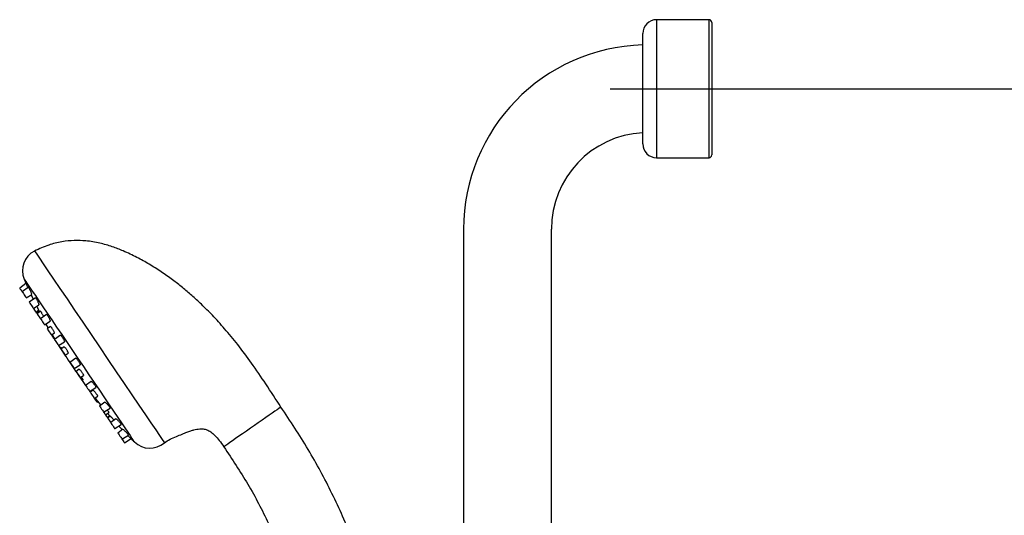
# Model space of a CAD drawing. Units: millimetres. Extents: x 167468 to 169212, y 7188 to 8864.
# Drawn here: x 168380 to 168737, y 8616 to 8795 of the extents above; entities that cross this region are included whole.
import ezdxf

# ---------------------------------------------------------------- set-up
doc = ezdxf.new("R2010")
doc.units = ezdxf.units.MM
doc.layers.get('DEFPOINTS').update_dxf_attribs({"linetype": 'CONTINUOUS'})
doc.layers.add('AM_0', color=7, linetype='CONTINUOUS', lineweight=25)
doc.styles.get("Standard").update_dxf_attribs({"font": 'ISOCP.SHX'})
doc.dimstyles.get("Standard").update_dxf_attribs({"dimtxt": 0.18, "dimasz": 0.18, "dimexe": 0.18, "dimexo": 0.0625, "dimgap": 0.09, "dimtad": 0, "dimtih": 1, "dimtoh": 1, "dimdec": 4, "dimzin": 0, "dimdsep": 46, "dimtxsty": 'Standard', "dimcen": 0.09, "dimadec": 0, "dimazin": 0, "dimtfac": 1, "dimtdec": 4, "dimtofl": 0, "dimtmove": 0, "dimatfit": 3, "dimfxl": 0, "dimtolj": 1, "dimtzin": 0, "dimarcsym": 0})

# ---------------------------------------------------------------- blocks, each defined once
blk = doc.blocks.new('*D1849')
at = {"layer": 'AM_0', "color": 0, "lineweight": -2}
for p, q in [((168633.21, 8770.27), (169097.45, 8770.27)), ((169097.27, 8720.27), (169097.27, 8435.8)), ((169097.27, 7956.52), (169097.27, 8345.8)), ((168634.32, 7906.52), (169097.45, 7906.52))]:
    blk.add_line(p, q, dxfattribs=at)
at = {"layer": 'AM_0', "color": 0}
for points in [[(169105.61, 8720.27), (169088.94, 8720.27), (169097.27, 8770.27)], [(169088.94, 7956.52), (169105.61, 7956.52), (169097.27, 7906.52)]]:
    blk.add_solid(points, dxfattribs=at)
at = {"layer": 'DEFPOINTS', "color": 0}
for p in [(168633.15, 8770.27), (169097.27, 8770.27), (168634.26, 7906.52)]:
    blk.add_point(p, dxfattribs=at)
at = {"layer": 'AM_0', "color": 0, "lineweight": 25, "insert": (169097.27, 8415.8), "char_height": 50, "attachment_point": 2}
blk.add_mtext('\\A1;900', dxfattribs=at)

msp = doc.modelspace()

# ---------------------------------------------------------------- linework, layer by layer
at = {"layer": 'AM_0', "lineweight": 25}
for p, q in [((168629.98576, 8795.27372), (168610.98575, 8795.27372)), ((168610.98575, 8795.27372), (168610.98575, 8745.27371)), ((168629.98576, 8745.27371), (168629.98576, 8795.27372)), ((168630.98576, 8794.27374), (168630.98576, 8746.27376)), ((168605.98576, 8750.27371), (168605.98576, 8790.27373)), ((168594.15381, 8770.27375), (168633.14694, 8770.27375)), ((168610.98575, 8745.27371), (168629.98576, 8745.27371)), ((168541.08576, 8719.3737), (168541.08576, 8520.51735)), ((168572.88576, 8520.51658), (168572.88576, 8719.3737)), ((168382.57126, 8699.71782), (168380.29038, 8698.05455)), ((168383.45262, 8698.39305), (168381.18217, 8696.73741)), ((168382.66831, 8694.54241), (168384.63058, 8695.77336)), ((168386.01325, 8694.55046), (168383.77025, 8692.91485)), ((168385.25639, 8690.71984), (168387.2501, 8691.97053)), ((168387.26164, 8692.0256), (168387.2415, 8691.98424)), ((168386.1539, 8689.39424), (168387.15351, 8690.02134)), ((168386.36859, 8689.07714), (168387.29251, 8689.65674)), ((168387.78641, 8689.68743), (168386.5606, 8688.79354)), ((168387.11757, 8689.99875), (168387.41568, 8689.41713)), ((168389.99502, 8688.56079), (168387.80128, 8686.96106)), ((168389.28742, 8684.76606), (168391.32831, 8686.0463)), ((168391.45875, 8684.17549), (168390.2728, 8683.31069)), ((168391.75895, 8681.11569), (168392.81972, 8681.78111)), ((168395.01519, 8681.01543), (168392.88068, 8679.45892)), ((168392.10754, 8680.60082), (168392.3165, 8680.73189)), ((168392.2655, 8680.69989), (168392.97477, 8679.52752)), ((168392.36023, 8680.22758), (168392.49757, 8680.31377)), ((168392.67401, 8679.76415), (168392.78728, 8679.8352)), ((168394.36682, 8677.26392), (168396.46913, 8678.58267)), ((168395.29115, 8676.56207), (168394.99046, 8676.34279)), ((168396.37225, 8676.8015), (168395.23925, 8675.97532)), ((168396.72539, 8673.78032), (168397.8408, 8674.48002)), ((168400.58087, 8672.65189), (168398.51123, 8671.14264)), ((168399.99737, 8668.94764), (168402.16723, 8670.30883)), ((168401.77903, 8668.6883), (168400.70382, 8667.90426)), ((168402.18996, 8665.70926), (168403.36592, 8666.44693)), ((168402.90809, 8664.64859), (168403.21679, 8664.84225)), ((168406.14691, 8664.28858), (168404.14178, 8662.82642)), ((168405.62793, 8660.63142), (168407.86622, 8662.03553)), ((168405.72658, 8660.69329), (168405.94262, 8660.40498)), ((168406.85591, 8661.07094), (168405.83459, 8660.32618)), ((168407.32074, 8658.13118), (168408.55391, 8658.90473)), ((168407.63452, 8657.6677), (168407.98863, 8657.88984)), ((168407.88721, 8657.29451), (168408.19032, 8657.48465)), ((168408.23579, 8656.77965), (168408.57842, 8656.99458)), ((168411.16828, 8656.74412), (168409.22118, 8655.32422)), ((168410.70732, 8653.12922), (168413.00783, 8654.57237)), ((168411.33658, 8652.19981), (168412.61481, 8653.00167)), ((168412.12503, 8652.69441), (168413.02124, 8651.65579)), ((168411.94801, 8651.29674), (168412.84452, 8651.85917)), ((168413.09537, 8651.70986), (168412.14, 8651.0132)), ((168415.15281, 8650.75642), (168413.2522, 8649.37049)), ((168414.73835, 8647.17549), (168417.08778, 8648.64928)), ((168417.71104, 8646.9121), (168415.84029, 8645.54793)), ((168417.32643, 8643.35293), (168419.70746, 8644.84656)), ((168418.21822, 8642.03572), (168420.60996, 8643.53609))]:
    msp.add_line(p, q, dxfattribs=at)
at = {"layer": 'AM_0', "lineweight": 25, "flags": 128}
for points in [[(168385.67924, 8711.49934), (168385.88039, 8711.20227), (168386.48038, 8710.31606), (168387.46895, 8708.85599), (168388.82921, 8706.84689), (168390.53786, 8704.32323), (168392.56567, 8701.32822), (168394.87795, 8697.91299), (168397.43512, 8694.13608), (168400.19344, 8690.06211), (168403.10571, 8685.76074), (168406.1221, 8681.30559), (168409.191, 8676.77283), (168412.25991, 8672.24014), (168415.2763, 8667.78499), (168418.18857, 8663.48362), (168420.94689, 8659.40958), (168423.50406, 8655.63268), (168425.81633, 8652.21751), (168427.84414, 8649.22249), (168429.55279, 8646.69883), (168430.91304, 8644.68974), (168431.90162, 8643.22961), (168432.50163, 8642.34346), (168432.70277, 8642.04633)], [(168381.90695, 8701.31236), (168381.93177, 8701.27571), (168382.12997, 8700.98293), (168382.52442, 8700.40035), (168383.11118, 8699.5337), (168383.88442, 8698.39168), (168384.83647, 8696.98548), (168385.95784, 8695.32925), (168387.23742, 8693.43931), (168388.66248, 8691.33455), (168390.21884, 8689.03583), (168391.89105, 8686.566), (168393.66249, 8683.94959), (168395.51555, 8681.21267), (168397.43181, 8678.3824), (168399.39224, 8675.48686), (168401.37733, 8672.55491), (168403.36738, 8669.61563), (168405.3426, 8666.69828), (168407.28336, 8663.83183), (168409.17037, 8661.04472), (168410.98486, 8658.36471), (168412.70883, 8655.81846), (168414.32513, 8653.43124), (168415.81769, 8651.2267), (168417.17169, 8649.22691), (168418.37367, 8647.45158), (168419.41167, 8645.91849), (168420.27539, 8644.64277), (168420.95623, 8643.63718), (168421.44745, 8642.91167), (168421.74414, 8642.47346), (168421.84336, 8642.32689)], [(168380.29038, 8698.05455), (168380.34694, 8697.97105), (168380.50801, 8697.73311), (168380.74908, 8697.37709), (168381.03344, 8696.95705), (168381.18217, 8696.73741)], [(168381.18217, 8696.73741), (168381.23873, 8696.65384), (168381.3998, 8696.41596), (168381.64087, 8696.05988), (168381.92525, 8695.63991), (168382.20961, 8695.21988), (168382.45068, 8694.86386), (168382.61174, 8694.62592), (168382.66831, 8694.54241)], [(168384.39046, 8695.62268), (168385.14299, 8694.01241), (168385.17702, 8693.9407)], [(168383.77025, 8692.91485), (168383.82681, 8692.83134), (168383.98789, 8692.5934), (168384.22897, 8692.23732), (168384.51332, 8691.81734), (168384.79768, 8691.39737), (168385.03875, 8691.04129), (168385.19984, 8690.80341), (168385.25639, 8690.71984)], [(168385.25639, 8690.71984), (168385.41082, 8690.49174), (168385.69518, 8690.07176), (168385.93625, 8689.71569), (168386.09733, 8689.4778), (168386.1539, 8689.39424)], [(168386.1539, 8689.39424), (168386.31203, 8689.16071), (168386.36859, 8689.07714)], [(168386.5606, 8688.79354), (168386.61715, 8688.71004), (168386.77823, 8688.47209), (168387.0193, 8688.11608), (168387.30366, 8687.69604), (168387.58802, 8687.27607), (168387.80128, 8686.96106)], [(168387.80128, 8686.96106), (168387.85785, 8686.87755), (168388.01893, 8686.63961), (168388.25998, 8686.28359), (168388.54436, 8685.86356), (168388.82872, 8685.44358), (168389.06979, 8685.0875), (168389.23085, 8684.84962), (168389.28742, 8684.76606)], [(168389.75044, 8685.05651), (168389.80339, 8684.96138), (168390.5996, 8683.54899)], [(168390.2728, 8683.31069), (168390.32937, 8683.22712), (168390.49045, 8682.98924), (168390.73152, 8682.63316), (168391.01588, 8682.21319), (168391.30024, 8681.79315), (168391.54131, 8681.43714), (168391.70239, 8681.19919), (168391.75895, 8681.11569)], [(168391.75895, 8681.11569), (168391.88989, 8680.92227), (168392.05097, 8680.68433), (168392.10754, 8680.60082)], [(168392.10754, 8680.60082), (168392.14258, 8680.54903), (168392.30367, 8680.31115), (168392.36023, 8680.22758)], [(168392.36023, 8680.22758), (168392.45637, 8680.0856), (168392.61745, 8679.84766), (168392.67401, 8679.76415)], [(168392.88068, 8679.45892), (168392.93723, 8679.37535), (168393.09832, 8679.13747), (168393.33939, 8678.78139), (168393.62375, 8678.36142), (168393.90811, 8677.94138), (168394.14918, 8677.58537), (168394.31026, 8677.34742), (168394.36682, 8677.26392)], [(168394.3795, 8677.27184), (168395.04421, 8676.23353), (168396.91636, 8673.40255)], [(168394.99046, 8676.34279), (168395.04702, 8676.25922), (168395.2081, 8676.02134), (168395.23925, 8675.97532)], [(168395.23925, 8675.97532), (168395.29581, 8675.89176), (168395.45689, 8675.65388), (168395.69796, 8675.2978), (168395.98232, 8674.87782), (168396.26668, 8674.45785), (168396.50775, 8674.10177), (168396.66883, 8673.86383), (168396.72539, 8673.78032)], [(168396.91636, 8673.40255), (168397.02861, 8673.23679), (168397.35438, 8672.7556), (168397.86178, 8672.00619), (168398.50114, 8671.06188), (168399.20988, 8670.0151), (168399.91861, 8668.96826), (168400.55797, 8668.02395), (168401.06537, 8667.27454), (168401.39115, 8666.79341), (168401.5034, 8666.62759)], [(168398.51123, 8671.14264), (168398.56779, 8671.05913), (168398.72887, 8670.82119), (168398.96994, 8670.46517), (168399.2543, 8670.04514), (168399.53866, 8669.62516), (168399.77973, 8669.26909), (168399.94081, 8669.0312), (168399.99737, 8668.94764)], [(168400.70382, 8667.90426), (168400.76038, 8667.82069), (168400.92146, 8667.58281), (168401.16253, 8667.22673), (168401.44689, 8666.80676), (168401.73125, 8666.38673), (168401.97232, 8666.03071), (168402.1334, 8665.79276), (168402.18996, 8665.70926)], [(168401.5034, 8666.62759), (168403.436, 8663.83898), (168404.15387, 8662.83524)], [(168402.18996, 8665.70926), (168402.44938, 8665.32606), (168402.69045, 8664.97004), (168402.85152, 8664.7321), (168402.90809, 8664.64859)], [(168404.14178, 8662.82642), (168404.19835, 8662.74291), (168404.35942, 8662.50497), (168404.60049, 8662.14889), (168404.88485, 8661.72892), (168405.16922, 8661.30895), (168405.41028, 8660.95287), (168405.57136, 8660.71499), (168405.62793, 8660.63142)], [(168405.83459, 8660.32618), (168405.89115, 8660.24262), (168406.05223, 8660.00474), (168406.2933, 8659.64866), (168406.57766, 8659.22868), (168406.86202, 8658.80865), (168407.10309, 8658.45263), (168407.26417, 8658.21469), (168407.32074, 8658.13118)], [(168407.32074, 8658.13118), (168407.41687, 8657.98915), (168407.57795, 8657.75126), (168407.63452, 8657.6677)], [(168407.63452, 8657.6677), (168407.66957, 8657.61596), (168407.83065, 8657.37802), (168407.88721, 8657.29451)], [(168407.88721, 8657.29451), (168408.01816, 8657.1011), (168408.17923, 8656.86315), (168408.23579, 8656.77965)], [(168407.91032, 8657.84073), (168409.59112, 8655.73448), (168409.6628, 8655.64627)], [(168409.22118, 8655.32422), (168409.27774, 8655.24072), (168409.43882, 8655.00277), (168409.67989, 8654.64676), (168409.96425, 8654.22672), (168410.24861, 8653.80675), (168410.48968, 8653.45067), (168410.65076, 8653.21279), (168410.70732, 8653.12922)], [(168410.70732, 8653.12922), (168410.87787, 8652.87733), (168411.11895, 8652.52125), (168411.28003, 8652.28337), (168411.33658, 8652.19981)], [(168474.91169, 8654.98805), (168474.85509, 8654.94853), (168474.60475, 8654.77383), (168474.15928, 8654.46299), (168473.52733, 8654.02204), (168472.7212, 8653.45955), (168471.75659, 8652.78644), (168470.65227, 8652.01581), (168469.42973, 8651.16275), (168468.11277, 8650.24376), (168466.72702, 8649.27685), (168465.29947, 8648.28068), (168463.85788, 8647.27473), (168462.43032, 8646.27862), (168461.04457, 8645.31166), (168459.72761, 8644.39267), (168458.50507, 8643.53961), (168457.40075, 8642.76898), (168456.43614, 8642.09593), (168455.63001, 8641.53338), (168454.99806, 8641.09242), (168454.55259, 8640.78158), (168454.30226, 8640.60688), (168454.24565, 8640.56742)], [(168474.91169, 8654.98805), (168474.85509, 8654.94853), (168474.60475, 8654.77383), (168474.15928, 8654.46299), (168473.52733, 8654.02204), (168472.7212, 8653.45955), (168471.75659, 8652.78644), (168470.65227, 8652.01581), (168469.42973, 8651.16275), (168468.11277, 8650.24376), (168466.72702, 8649.27685), (168465.29947, 8648.28068), (168463.85788, 8647.27473), (168462.43032, 8646.27862), (168461.04457, 8645.31166), (168459.72761, 8644.39267), (168458.50507, 8643.53961), (168457.40075, 8642.76898), (168456.43614, 8642.09593), (168455.63001, 8641.53338), (168454.99806, 8641.09242), (168454.55259, 8640.78158), (168454.30226, 8640.60688), (168454.24565, 8640.56742)], [(168411.33658, 8652.19981), (168411.4893, 8651.97426), (168411.73037, 8651.61818), (168411.89144, 8651.3803), (168411.94801, 8651.29674)], [(168412.14, 8651.0132), (168412.19657, 8650.92963), (168412.35764, 8650.69175), (168412.59871, 8650.33567), (168412.88308, 8649.9157), (168413.16744, 8649.49566), (168413.2522, 8649.37049)], [(168413.2522, 8649.37049), (168413.30877, 8649.28693), (168413.46985, 8649.04905), (168413.71092, 8648.69297), (168413.99528, 8648.27299), (168414.27964, 8647.85296), (168414.52071, 8647.49694), (168414.68179, 8647.259), (168414.73835, 8647.17549)], [(168415.84029, 8645.54793), (168415.89685, 8645.46436), (168416.05793, 8645.22648), (168416.299, 8644.8704), (168416.58336, 8644.45043), (168416.86772, 8644.03039), (168417.10879, 8643.67438), (168417.26987, 8643.43643), (168417.32643, 8643.35293)], [(168416.21326, 8648.10068), (168416.26158, 8648.04852), (168417.48289, 8646.74574)], [(168417.32643, 8643.35293), (168417.47516, 8643.13328), (168417.75951, 8642.71325), (168418.00058, 8642.35723), (168418.16166, 8642.11929), (168418.21822, 8642.03572)]]:
    msp.add_lwpolyline(points, dxfattribs=at)
at = {"layer": 'AM_0', "lineweight": 25}
for centre, radius, start, end in [((168610.98569, 8790.27379), 4.99993, 89.999235, 180.000765), ((168629.98576, 8794.27372), 1, 0.0007925, 90.0000613), ((168607.88574, 8719.37374), 66.79998, 91.6316519, 180.0000341), ((168607.88573, 8719.37374), 34.99997, 93.1132547, 180.0000535), ((168610.98579, 8750.27374), 5.00003, 180.000401, 269.999599), ((168629.98576, 8746.27371), 1, 269.9999388, 0.0026225), ((168389.30107, 8704.36622), 7.99994, 116.9342263, 202.4411443), ((168526.61747, 8761.08135), 156.56777, 202.441821, 203.0805617), ((168531.97762, 8755.40496), 157.84867, 225.1223521, 225.755593), ((168427.42476, 8648.05832), 8.00008, 225.7598131, 311.2518245)]:
    msp.add_arc(centre, radius, start, end, dxfattribs=at)
for points, knots in [([(168474.91169, 8654.98805), (168473.09322, 8657.77838), (168469.60341, 8663.13326), (168464.47881, 8670.73699), (168459.48752, 8677.39933), (168454.75158, 8683.15709), (168450.35057, 8688.00999), (168446.35575, 8692.02291), (168442.71093, 8695.38041), (168439.22519, 8698.33678), (168435.54301, 8701.20377), (168431.55676, 8704.01704), (168427.24014, 8706.73379), (168422.66715, 8709.27413), (168418.2007, 8711.40861), (168413.7155, 8713.14656), (168409.19849, 8714.46523), (168404.5732, 8715.23461), (168399.95566, 8715.38065), (168395.42719, 8714.91553), (168390.5456, 8713.72681), (168387.36157, 8712.26939), (168385.67924, 8711.49934)], [0, 0, 0, 0, 0.0869822064, 0.1669266272, 0.2394115942, 0.3042926947, 0.3615576324, 0.4104350255, 0.4521183638, 0.4909384809, 0.5297662473, 0.573955561, 0.6182995041, 0.6628999974, 0.7105078202, 0.7474538129, 0.7884118923, 0.8331927797, 0.8695107936, 0.9087347504, 0.9517784411, 1, 1, 1, 1]), ([(168382.58275, 8699.70209), (168382.58286, 8699.70181), (168382.60351, 8699.65363), (168382.66403, 8699.51605), (168382.77722, 8699.25535), (168382.93287, 8698.89866), (168383.08724, 8698.54501), (168383.18804, 8698.31443), (168383.22592, 8698.22776)], [0, 0, 0, 0, 0.000564418, 0.097766305, 0.280306419, 0.530654833, 0.823597945, 1, 1, 1, 1]), ([(168383.46401, 8698.37743), (168383.46959, 8698.37839), (168383.53133, 8698.38899), (168383.57809, 8698.16284), (168383.73456, 8697.96224), (168383.89511, 8697.58751), (168384.08681, 8697.18639), (168384.27171, 8696.76026), (168384.4212, 8696.40489), (168384.50207, 8696.19449), (168384.5303, 8696.12104)], [0, 0, 0, 0, 0.006571107, 0.07279442, 0.19225642, 0.352867463, 0.538821805, 0.730640825, 0.905970287, 1, 1, 1, 1]), ([(168384.5303, 8696.12104), (168384.54894, 8696.06689), (168384.57541, 8695.98996), (168384.65788, 8695.75102), (168384.6282, 8695.77841), (168384.62631, 8695.78016)], [0, 0, 0, 0, 0.689994133, 0.980233926, 1, 1, 1, 1]), ([(168386.01381, 8694.54974), (168386.04011, 8694.53744), (168386.13572, 8694.49273), (168386.24379, 8694.28712), (168386.42367, 8694.01246), (168386.61576, 8693.6401), (168386.8162, 8693.23165), (168386.99924, 8692.82218), (168387.14054, 8692.45967), (168387.23427, 8692.20093), (168387.25561, 8692.06423), (168387.26164, 8692.0256)], [0, 0, 0, 0, 0.030168774, 0.109694605, 0.231294416, 0.382422902, 0.548194406, 0.71166361, 0.854375165, 0.958854295, 1, 1, 1, 1]), ([(168386.45828, 8691.47378), (168386.46532, 8691.45986), (168386.54249, 8691.30714), (168386.68272, 8691.0235), (168386.85, 8690.68241), (168386.94676, 8690.47996), (168386.98087, 8690.40859)], [0, 0, 0, 0, 0.039450783, 0.432642346, 0.800001612, 1, 1, 1, 1]), ([(168386.98087, 8690.40859), (168387.00187, 8690.34953), (168387.03333, 8690.2611), (168387.18687, 8690.00499), (168387.14598, 8690.03517), (168387.14381, 8690.03678)], [0, 0, 0, 0, 0.6556162692, 0.9817305689, 1, 1, 1, 1]), ([(168387.79712, 8689.67277), (168387.79911, 8689.67791), (168387.81833, 8689.72763), (168387.93378, 8689.49318), (168388.05001, 8689.36108), (168388.24112, 8689.0096), (168388.44135, 8688.64885), (168388.64556, 8688.24925), (168388.79325, 8687.94934), (168388.86766, 8687.7841), (168388.88305, 8687.74992)], [0, 0, 0, 0, 0.006844982, 0.066163967, 0.186039298, 0.353471566, 0.550774628, 0.757109019, 0.949760744, 1, 1, 1, 1]), ([(168390.0035, 8688.54916), (168390.02492, 8688.55164), (168390.11677, 8688.56224), (168390.2403, 8688.35965), (168390.43331, 8688.13299), (168390.64402, 8687.77841), (168390.86209, 8687.38987), (168391.05917, 8686.98687), (168391.20569, 8686.65219), (168391.27328, 8686.45274), (168391.29632, 8686.38474)], [0, 0, 0, 0, 0.024213953, 0.103848674, 0.231809642, 0.394175849, 0.574309642, 0.754501751, 0.916301169, 1, 1, 1, 1]), ([(168391.29632, 8686.38474), (168391.32764, 8686.30548), (168391.37189, 8686.19355), (168391.33637, 8686.08244), (168391.326, 8686.05)], [0, 0, 0, 0, 0.70801439, 1, 1, 1, 1]), ([(168391.46981, 8684.16029), (168391.47388, 8684.16699), (168391.50435, 8684.21712), (168391.63649, 8684.0094), (168391.77578, 8683.86648), (168391.98604, 8683.5322), (168392.20301, 8683.17808), (168392.418, 8682.78941), (168392.587, 8682.46096), (168392.67618, 8682.26254), (168392.70725, 8682.1934)], [0, 0, 0, 0, 0.009210793, 0.068908707, 0.184915758, 0.344812904, 0.53116859, 0.724344352, 0.903952864, 1, 1, 1, 1]), ([(168392.02399, 8681.28193), (168392.04265, 8681.24951), (168392.11156, 8681.12976), (168392.19354, 8680.95426), (168392.29783, 8680.81652), (168392.30673, 8680.75243), (168392.30761, 8680.74608)], [0, 0, 0, 0, 0.184419818, 0.681322504, 0.968417851, 1, 1, 1, 1]), ([(168392.70725, 8682.1934), (168392.72972, 8682.12278), (168392.7636, 8682.01633), (168392.8735, 8681.79523), (168392.81697, 8681.79577), (168392.81045, 8681.79584)], [0, 0, 0, 0, 0.635446127, 0.957910138, 1, 1, 1, 1]), ([(168395.02524, 8681.00166), (168395.0463, 8681.00865), (168395.13491, 8681.03802), (168395.28541, 8680.84596), (168395.49316, 8680.63726), (168395.72903, 8680.29639), (168395.96884, 8679.92123), (168396.1809, 8679.53277), (168396.36415, 8679.1668), (168396.44394, 8678.89097), (168396.5396, 8678.67173), (168396.47344, 8678.61211), (168396.45889, 8678.599)], [0, 0, 0, 0, 0.021717045, 0.091366691, 0.203942807, 0.347050074, 0.504976817, 0.661908308, 0.802574491, 0.912677455, 0.980802035, 1, 1, 1, 1]), ([(168395.29264, 8676.55999), (168395.29245, 8676.5609), (168395.28658, 8676.59017), (168395.43318, 8676.43148), (168395.4755, 8676.37019), (168395.55126, 8676.26474), (168395.58045, 8676.22411)], [0, 0, 0, 0, 0.0060686518, 0.193398015, 0.6892574231, 1, 1, 1, 1]), ([(168396.38339, 8676.78625), (168396.3886, 8676.79375), (168396.42404, 8676.84481), (168396.57152, 8676.65489), (168396.72954, 8676.51015), (168396.96097, 8676.18932), (168397.19822, 8675.84403), (168397.42945, 8675.46723), (168397.60859, 8675.14945), (168397.70116, 8674.95722), (168397.73305, 8674.891)], [0, 0, 0, 0, 0.010747095, 0.073090709, 0.191142886, 0.352658721, 0.539280409, 0.730832859, 0.907274804, 1, 1, 1, 1]), ([(168397.73305, 8674.891), (168397.75877, 8674.82048), (168397.79767, 8674.7138), (168397.89707, 8674.49823), (168397.83929, 8674.49505), (168397.83162, 8674.49463)], [0, 0, 0, 0, 0.628485319, 0.950667621, 1, 1, 1, 1]), ([(168400.58938, 8672.64021), (168400.61483, 8672.64663), (168400.71325, 8672.67147), (168400.88077, 8672.48881), (168401.1114, 8672.27759), (168401.37192, 8671.94509), (168401.63476, 8671.57835), (168401.86435, 8671.20457), (168402.05957, 8670.85349), (168402.14397, 8670.59867), (168402.23995, 8670.38393), (168402.1715, 8670.33616), (168402.1566, 8670.32576)], [0, 0, 0, 0, 0.0258184398, 0.0998564978, 0.2167029168, 0.3633712233, 0.5228542115, 0.6783299721, 0.814739074, 0.9192015318, 0.982407829, 1, 1, 1, 1]), ([(168401.78983, 8668.67352), (168401.79444, 8668.68083), (168401.82709, 8668.73264), (168401.98456, 8668.55249), (168402.15104, 8668.41627), (168402.40153, 8668.10676), (168402.65887, 8667.77253), (168402.91096, 8667.40728), (168403.10613, 8667.09977), (168403.20771, 8666.91364), (168403.24245, 8666.84997)], [0, 0, 0, 0, 0.010192286, 0.072182969, 0.190251847, 0.352700517, 0.540703847, 0.732878768, 0.908636501, 1, 1, 1, 1]), ([(168403.24245, 8666.84997), (168403.27179, 8666.78118), (168403.31617, 8666.67707), (168403.42266, 8666.46941), (168403.36481, 8666.46277), (168403.35655, 8666.46183)], [0, 0, 0, 0, 0.625500822, 0.946537041, 1, 1, 1, 1]), ([(168402.54816, 8665.93391), (168402.56594, 8665.9093), (168402.66783, 8665.76828), (168402.81033, 8665.55899), (168402.9316, 8665.37213), (168402.97469, 8665.30574)], [0, 0, 0, 0, 0.1199372604, 0.687310423, 1, 1, 1, 1]), ([(168402.97469, 8665.30574), (168403.02108, 8665.21906), (168403.09478, 8665.08135), (168403.22422, 8664.93516), (168403.21063, 8664.86547), (168403.20863, 8664.85524)], [0, 0, 0, 0, 0.591773863, 0.940107846, 1, 1, 1, 1]), ([(168406.14952, 8664.28501), (168406.14995, 8664.28713), (168406.15875, 8664.33068), (168406.35106, 8664.2289), (168406.49681, 8664.10692), (168406.77966, 8663.83379), (168407.0565, 8663.51069), (168407.3408, 8663.14282), (168407.57903, 8662.79294), (168407.77415, 8662.46074), (168407.85289, 8662.26722), (168407.92666, 8662.05691), (168407.86703, 8662.0505), (168407.85748, 8662.04947)], [0, 0, 0, 0, 0.002157201, 0.04414302, 0.131423649, 0.259473015, 0.41357251, 0.575267052, 0.726733166, 0.853111993, 0.943124502, 0.990884538, 1, 1, 1, 1]), ([(168406.86596, 8661.05718), (168406.86867, 8661.06338), (168406.89121, 8661.11501), (168407.05363, 8660.93481), (168407.21451, 8660.81481), (168407.47822, 8660.51319), (168407.75132, 8660.19152), (168408.02515, 8659.83633), (168408.2406, 8659.53741), (168408.35595, 8659.3563), (168408.39551, 8659.29419)], [0, 0, 0, 0, 0.008009282, 0.066601133, 0.182318636, 0.344261522, 0.533839426, 0.728790671, 0.906986184, 1, 1, 1, 1]), ([(168407.6836, 8658.33742), (168407.74213, 8658.25274), (168407.83576, 8658.11726), (168407.95526, 8657.981), (168407.97827, 8657.91134), (168407.98174, 8657.90081)], [0, 0, 0, 0, 0.5858623618, 0.9373835727, 1, 1, 1, 1]), ([(168408.39551, 8659.29419), (168408.42823, 8659.22801), (168408.47764, 8659.12804), (168408.6088, 8658.93148), (168408.55211, 8658.92149), (168408.54426, 8658.92011)], [0, 0, 0, 0, 0.627926098, 0.94842059, 1, 1, 1, 1]), ([(168411.17362, 8656.73679), (168411.17433, 8656.74076), (168411.18285, 8656.78799), (168411.37382, 8656.66185), (168411.52573, 8656.54945), (168411.81929, 8656.27264), (168412.11394, 8655.9576), (168412.41905, 8655.59796), (168412.67659, 8655.26451), (168412.88939, 8654.94456), (168412.97656, 8654.78252), (168413.05762, 8654.58087), (168413.00766, 8654.58299), (168413.00098, 8654.58328)], [0, 0, 0, 0, 0.003934641, 0.046838012, 0.136680644, 0.267693311, 0.425237859, 0.590078895, 0.742755426, 0.867298195, 0.95252832, 0.993647454, 1, 1, 1, 1]), ([(168411.97431, 8653.92405), (168411.98335, 8653.91335), (168412.08517, 8653.79291), (168412.2306, 8653.60934), (168412.36202, 8653.43283), (168412.40763, 8653.37157)], [0, 0, 0, 0, 0.059857473, 0.673752116, 1, 1, 1, 1]), ([(168412.40763, 8653.37157), (168412.44253, 8653.30819), (168412.49517, 8653.21263), (168412.66521, 8653.02984), (168412.6109, 8653.01857), (168412.60497, 8653.01734)], [0, 0, 0, 0, 0.636864367, 0.960323335, 1, 1, 1, 1]), ([(168517.98857, 8521.00986), (168517.91466, 8524.82813), (168517.74569, 8533.55787), (168516.40982, 8547.12469), (168514.18473, 8561.63281), (168511.06126, 8575.92595), (168506.76142, 8591.13241), (168501.03461, 8607.13859), (168493.60191, 8623.74954), (168485.00813, 8639.81931), (168478.27942, 8649.92842), (168474.91169, 8654.98805)], [0, 0, 0, 0, 0.080193904, 0.183348526, 0.286036295, 0.388365073, 0.490434033, 0.617785588, 0.745050164, 0.872397156, 1, 1, 1, 1]), ([(168413.10371, 8651.69841), (168413.10236, 8651.70172), (168413.08528, 8651.74351), (168413.26358, 8651.54264), (168413.36866, 8651.45001), (168413.64181, 8651.1485), (168413.91754, 8650.84559), (168414.1979, 8650.52993), (168414.37353, 8650.32684), (168414.44708, 8650.24179)], [0, 0, 0, 0, 0.004949559, 0.062593384, 0.190122792, 0.374722, 0.596786027, 0.831143898, 1, 1, 1, 1]), ([(168415.15496, 8650.7535), (168415.15481, 8650.75487), (168415.15077, 8650.79165), (168415.34009, 8650.66668), (168415.45808, 8650.57045), (168415.75642, 8650.30194), (168416.05312, 8650.00138), (168416.37922, 8649.65146), (168416.65938, 8649.32587), (168416.91268, 8649.01147), (168417.00402, 8648.85759), (168417.13763, 8648.66098), (168417.08632, 8648.66233), (168417.07947, 8648.66251)], [0, 0, 0, 0, 0.001376399, 0.037074385, 0.121244822, 0.248416775, 0.405386969, 0.573448417, 0.731878106, 0.862271499, 0.951632023, 0.993540848, 1, 1, 1, 1]), ([(168417.71151, 8646.9115), (168417.73655, 8646.89935), (168417.79807, 8646.8695), (168417.8487, 8646.82328), (168417.87872, 8646.79587)], [0, 0, 0, 0, 0.4070145083, 1, 1, 1, 1]), ([(168417.87872, 8646.79587), (168417.95731, 8646.72556), (168418.1402, 8646.56195), (168418.42977, 8646.27787), (168418.75644, 8645.95011), (168419.07348, 8645.612), (168419.36647, 8645.31143), (168419.53885, 8645.06628), (168419.7018, 8644.94055), (168419.6994, 8644.86911), (168419.69909, 8644.85991)], [0, 0, 0, 0, 0.118551241, 0.2758986, 0.456154231, 0.638231599, 0.799445382, 0.920714539, 0.989790025, 1, 1, 1, 1]), ([(168432.70277, 8642.04633), (168433.37633, 8642.50152), (168434.74347, 8643.42543), (168436.98904, 8644.29297), (168439.02332, 8645.15241), (168440.75588, 8645.85166), (168442.1719, 8646.35968), (168443.69704, 8646.81399), (168445.2003, 8647.10456), (168446.80475, 8647.09857), (168448.197, 8646.76893), (168449.64082, 8645.96067), (168451.11555, 8644.64232), (168452.66326, 8642.79426), (168453.68438, 8641.35728), (168454.24565, 8640.56742)], [0, 0, 0, 0, 0.096093127, 0.195041597, 0.284144964, 0.358275171, 0.416532715, 0.462455981, 0.547007913, 0.596925106, 0.651731072, 0.714697497, 0.790974937, 0.88510643, 1, 1, 1, 1]), ([(168419.46918, 8644.69707), (168419.50696, 8644.65872), (168419.65816, 8644.50527), (168419.91095, 8644.24906), (168420.20289, 8643.95347), (168420.42463, 8643.72889), (168420.5491, 8643.60313), (168420.59657, 8643.55503), (168420.60067, 8643.55087)], [0, 0, 0, 0, 0.100276682, 0.401265874, 0.670413091, 0.87412793, 0.98913334, 1, 1, 1, 1]), ([(168454.24565, 8640.56742), (168457.22466, 8636.10838), (168463.17732, 8627.19832), (168470.60721, 8612.92435), (168476.87456, 8598.10921), (168481.51075, 8583.78288), (168484.79849, 8570.139), (168486.9847, 8557.28398), (168488.28387, 8544.21589), (168488.75889, 8530.96615), (168488.31526, 8522.10345), (168488.09226, 8517.64864)], [0, 0, 0, 0, 0.123687309, 0.247151941, 0.370690948, 0.494596771, 0.594193497, 0.694368137, 0.795280019, 0.897098177, 1, 1, 1, 1])]:
    msp.add_open_spline(points, degree=3, knots=knots, dxfattribs=at)

# ---------------------------------------------------------------- dimensions: what is measured, and where the dimension line sits
dim = msp.add_linear_dim(base=(169097.27416, 8770.27373), p1=(168634.2559, 7906.51667), p2=(168633.14694, 8770.27373), angle=90, text='900', dimstyle='Standard', override={"dimtxt": 50, "dimasz": 50, "dimgap": 20}, dxfattribs=at)
dim.commit()
dim.dimension.update_dxf_attribs({"geometry": '*D1849', "text_midpoint": (169097.27416, 8390.79881), "dimtype": 160})

doc.saveas('drawing.dxf')
